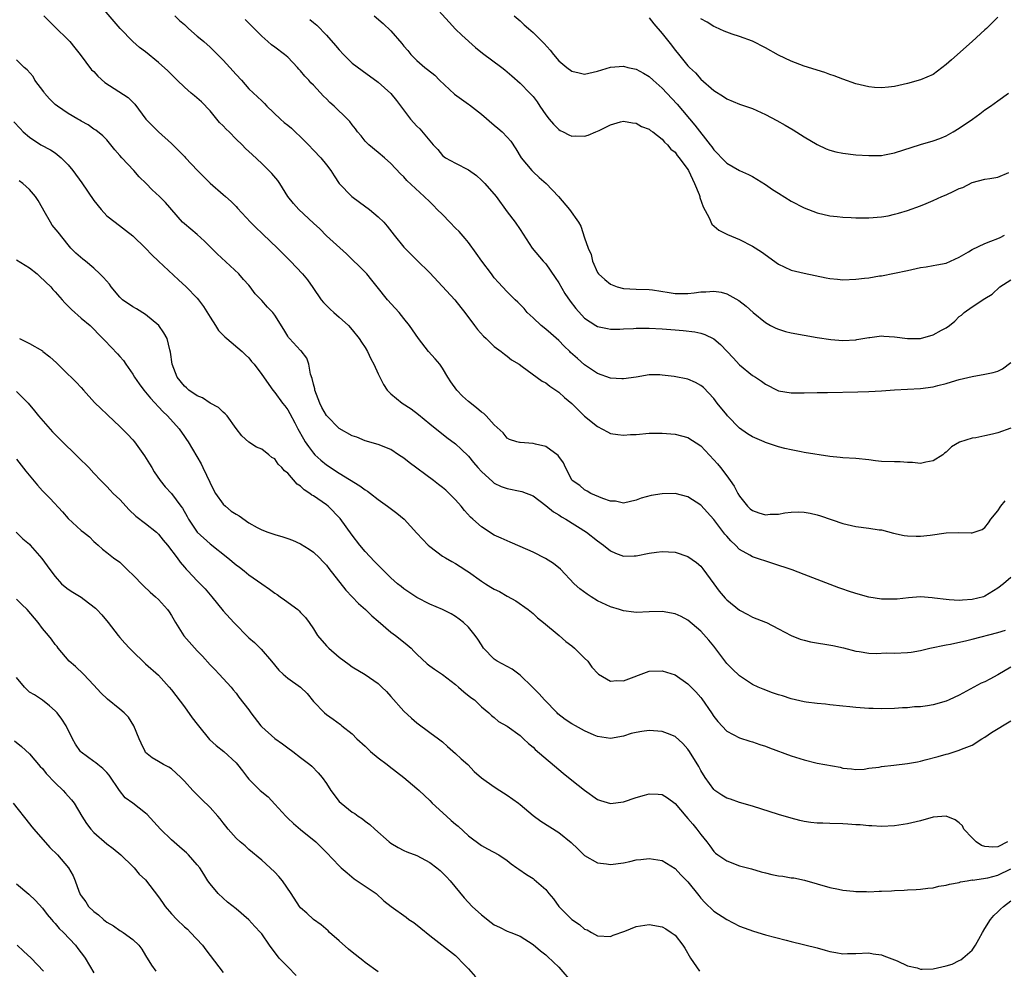
# Model space of a CAD drawing. Units: inches. Extents: x 2538000 to 2541000, y 1548000 to 1551000.
# Drawn here: x 2538289 to 2538442, y 1548893 to 1549040 of the extents above; entities that cross this region are included whole.
import ezdxf

# ---------------------------------------------------------------- set-up
doc = ezdxf.new("R2010")
doc.units = ezdxf.units.IN
doc.header["$MEASUREMENT"] = 0
doc.layers.add('LD25381548_2ft', color=105, linetype='Continuous')

msp = doc.modelspace()

# ---------------------------------------------------------------- linework, layer by layer
at = {"layer": 'LD25381548_2ft'}
for points, elevation in [([(2538443, 1548953.96), (2538441.88, 1548953), (2538441, 1548952.3), (2538439, 1548951.07), (2538438.78, 1548951), (2538437, 1548950.54), (2538435.55, 1548950.45), (2538435, 1548950.4), (2538433.47, 1548950.53), (2538433, 1548950.54), (2538431.21, 1548950.79), (2538430.81, 1548950.81), (2538429, 1548950.96), (2538427.17, 1548950.83), (2538425.38, 1548950.62), (2538425, 1548950.6), (2538423.39, 1548950.61), (2538423, 1548950.63), (2538421, 1548950.94), (2538419, 1548951.48), (2538417.86, 1548951.85), (2538417, 1548952.17), (2538416.37, 1548952.37), (2538413, 1548953.65), (2538411, 1548954.45), (2538409.14, 1548955.14), (2538406.15, 1548956.15), (2538403, 1548957.17), (2538402.57, 1548957.43), (2538401, 1548958.31), (2538400.35, 1548959), (2538399.64, 1548959.64), (2538399, 1548960.36), (2538398.71, 1548960.71), (2538397, 1548962.95), (2538395, 1548965.19), (2538393, 1548966.49), (2538391, 1548966.99), (2538389, 1548966.95), (2538387.32, 1548966.68), (2538385.74, 1548966.26), (2538385, 1548965.95), (2538383, 1548965.5), (2538381.78, 1548965.78), (2538381, 1548965.82), (2538379.79, 1548966.21), (2538377.95, 1548967), (2538377.37, 1548967.37), (2538377, 1548967.54), (2538376.23, 1548968.23), (2538375.07, 1548969), (2538375, 1548969.1), (2538374.02, 1548971), (2538373.74, 1548971.74), (2538373, 1548972.71), (2538372.89, 1548972.89), (2538371, 1548974.24), (2538369.39, 1548974.61), (2538369, 1548974.75), (2538367, 1548974.86), (2538366.89, 1548974.89), (2538366.47, 1548975), (2538365.37, 1548975.37), (2538365, 1548975.56), (2538364.36, 1548976.36), (2538363, 1548977.62), (2538361.77, 1548979), (2538361.37, 1548979.37), (2538361, 1548979.6), (2538360.27, 1548980.27), (2538359, 1548981.24), (2538358.08, 1548982.08), (2538357.19, 1548983), (2538356.29, 1548984.29), (2538355.83, 1548985), (2538355, 1548986.41), (2538354.56, 1548987), (2538353.87, 1548987.87), (2538352.79, 1548989), (2538351.26, 1548991), (2538350.35, 1548992.35), (2538349.89, 1548993), (2538349, 1548994.11), (2538348.25, 1548995), (2538347.67, 1548995.67), (2538346.44, 1548997), (2538344.86, 1548999), (2538344.02, 1549000.02), (2538343.27, 1549001), (2538343, 1549001.29), (2538340.12, 1549004.12), (2538337, 1549006.92), (2538335.97, 1549007.97), (2538335, 1549008.86), (2538332.74, 1549011), (2538331.92, 1549011.92), (2538331.02, 1549013), (2538329.76, 1549015), (2538329.45, 1549015.45), (2538328.57, 1549016.57), (2538327, 1549018.13), (2538325.48, 1549019.48), (2538325, 1549019.95), (2538324.45, 1549020.45), (2538323.93, 1549021), (2538323, 1549021.88), (2538321.93, 1549023), (2538321.45, 1549023.45), (2538321, 1549023.93), (2538320.46, 1549024.47), (2538320.05, 1549025), (2538319, 1549026.24), (2538317.66, 1549027.66), (2538316.59, 1549028.59), (2538316.07, 1549029), (2538315, 1549029.94), (2538313.88, 1549031), (2538313.45, 1549031.45), (2538313, 1549031.87), (2538312.46, 1549032.46), (2538311, 1549033.76), (2538309, 1549035.38), (2538308.06, 1549036.06), (2538307, 1549037), (2538305.07, 1549039), (2538301.63, 1549043)], 8454), ([(2538353.28, 1549043), (2538356, 1549040), (2538357, 1549038.93), (2538357.98, 1549037.98), (2538360.08, 1549036.08), (2538361.2, 1549035.2), (2538364.18, 1549033), (2538364.64, 1549032.64), (2538365, 1549032.31), (2538365.71, 1549031.71), (2538367, 1549030.54), (2538368.51, 1549029), (2538368.76, 1549028.76), (2538369, 1549028.48), (2538369.65, 1549027.65), (2538370.07, 1549027), (2538371, 1549025.63), (2538371.5, 1549025), (2538372.19, 1549024.19), (2538373, 1549023.37), (2538373.23, 1549023.23), (2538373.69, 1549023), (2538374.53, 1549022.53), (2538375, 1549022.35), (2538375.63, 1549022.37), (2538377, 1549022.36), (2538377.53, 1549022.47), (2538378.73, 1549023), (2538379, 1549023.1), (2538379.24, 1549023.24), (2538381, 1549024.1), (2538382.57, 1549024.57), (2538383, 1549024.66), (2538384.41, 1549024.41), (2538385, 1549024.35), (2538385.83, 1549023.83), (2538387, 1549023.41), (2538387.21, 1549023.21), (2538387.54, 1549023), (2538389, 1549021.88), (2538389.39, 1549021.39), (2538389.85, 1549021), (2538390.35, 1549020.35), (2538391, 1549019.86), (2538391.35, 1549019.35), (2538391.66, 1549019), (2538393, 1549017.16), (2538393.09, 1549017), (2538393.69, 1549015.69), (2538394.03, 1549015), (2538394.72, 1549013.28), (2538394.82, 1549013), (2538394.85, 1549012.85), (2538395.38, 1549011.38), (2538396.31, 1549009.69), (2538396.72, 1549008.72), (2538397.77, 1549007.77), (2538399.1, 1549007.1), (2538401, 1549006.33), (2538403, 1549005.31), (2538404.4, 1549004.4), (2538407, 1549002.5), (2538407.89, 1549002.11), (2538409, 1549001.57), (2538411, 1549001.1), (2538414.4, 1549000.4), (2538415, 1549000.3), (2538416.17, 1549000.17), (2538417, 1549000.11), (2538419, 1549000.18), (2538420.34, 1549000.34), (2538421, 1549000.39), (2538422.68, 1549000.68), (2538423, 1549000.71), (2538425, 1549001.11), (2538427, 1549001.54), (2538429, 1549001.99), (2538429.88, 1549002.12), (2538431, 1549002.31), (2538431.57, 1549002.43), (2538433, 1549002.68), (2538435, 1549003.62), (2538436.44, 1549004.44), (2538437, 1549004.8), (2538439, 1549005.73), (2538439.91, 1549006.09), (2538441, 1549006.48), (2538441.37, 1549006.63), (2538442.05, 1549007)], 8464), ([(2538293.23, 1549041), (2538295, 1549039.24), (2538297, 1549037.28), (2538297.26, 1549037), (2538298.01, 1549036.01), (2538298.88, 1549035), (2538300.63, 1549032.63), (2538301, 1549032.35), (2538301.62, 1549031.62), (2538302.67, 1549030.67), (2538306.31, 1549028.31), (2538307, 1549027.59), (2538307.31, 1549027.31), (2538309.05, 1549025), (2538310.98, 1549023), (2538313, 1549021.18), (2538314.1, 1549020.1), (2538315, 1549019.18), (2538315.15, 1549019), (2538317.02, 1549017), (2538319, 1549015.06), (2538321, 1549013.32), (2538321.39, 1549013), (2538322.24, 1549012.24), (2538323, 1549011.42), (2538323.21, 1549011.21), (2538325.25, 1549009), (2538326.12, 1549008.12), (2538327, 1549007.3), (2538327.14, 1549007.14), (2538329.42, 1549005), (2538331.45, 1549003), (2538333.31, 1549001), (2538334.08, 1549000.08), (2538334.91, 1548998.91), (2538336.2, 1548997), (2538336.56, 1548996.56), (2538337.56, 1548995.56), (2538338.17, 1548995), (2538339, 1548994.29), (2538340.44, 1548993), (2538341, 1548992.36), (2538342.09, 1548991), (2538342.42, 1548990.42), (2538343, 1548989.59), (2538343.36, 1548989), (2538343.87, 1548987.87), (2538344.35, 1548987), (2538345, 1548985.54), (2538345.85, 1548983.85), (2538346.43, 1548983), (2538347, 1548982.44), (2538348.72, 1548981), (2538350.11, 1548980.11), (2538351.24, 1548979.24), (2538353, 1548977.8), (2538355.67, 1548975.67), (2538357, 1548974.68), (2538357.87, 1548973.87), (2538359, 1548972.78), (2538359.77, 1548971.77), (2538360.43, 1548971), (2538361, 1548970.37), (2538362.77, 1548968.77), (2538363, 1548968.6), (2538364.07, 1548968.07), (2538365, 1548967.74), (2538367, 1548967.36), (2538367.29, 1548967.29), (2538369, 1548966.64), (2538371, 1548965.14), (2538372.15, 1548964.15), (2538373, 1548963.66), (2538373.39, 1548963.39), (2538374.1, 1548963), (2538377.28, 1548961), (2538379, 1548959.64), (2538379.93, 1548959), (2538381, 1548958.11), (2538381.76, 1548957.75), (2538383, 1548957.27), (2538384.66, 1548957.34), (2538385, 1548957.34), (2538387, 1548957.75), (2538388.12, 1548957.88), (2538389, 1548958.01), (2538389.97, 1548957.97), (2538391, 1548957.89), (2538393, 1548957.25), (2538394.3, 1548956.3), (2538395, 1548955.73), (2538395.33, 1548955.33), (2538397.01, 1548953), (2538397.86, 1548951.86), (2538398.78, 1548950.78), (2538399, 1548950.53), (2538401, 1548948.89), (2538402.26, 1548948.26), (2538403, 1548947.85), (2538405, 1548947.07), (2538405.15, 1548947), (2538407, 1548946.04), (2538409, 1548944.98), (2538410.4, 1548944.4), (2538411, 1548944.24), (2538411.99, 1548943.99), (2538415.46, 1548943.46), (2538417.07, 1548943.07), (2538419, 1548942.54), (2538419.51, 1548942.49), (2538421, 1548942.27), (2538422.21, 1548942.21), (2538423.72, 1548942.28), (2538425, 1548942.27), (2538427, 1548942.36), (2538427.57, 1548942.43), (2538429, 1548942.65), (2538430.49, 1548943), (2538433, 1548943.55), (2538433.65, 1548943.65), (2538436.22, 1548944.22), (2538437, 1548944.41), (2538441, 1548945.45), (2538442.18, 1548945.82)], 8452), ([(2538313.5, 1549041), (2538314.26, 1549040.26), (2538315, 1549039.62), (2538315.31, 1549039.31), (2538315.65, 1549039), (2538317, 1549037.85), (2538317.45, 1549037.45), (2538318.01, 1549037), (2538319, 1549036.11), (2538319.57, 1549035.57), (2538321, 1549034.12), (2538322.03, 1549033), (2538323, 1549031.9), (2538323.84, 1549031), (2538325, 1549029.69), (2538327, 1549027.81), (2538327.41, 1549027.41), (2538327.77, 1549027), (2538329.88, 1549025), (2538330.47, 1549024.47), (2538331, 1549024.02), (2538331.57, 1549023.57), (2538333.63, 1549021.63), (2538334.24, 1549021), (2538335, 1549020.18), (2538336.13, 1549019), (2538337, 1549017.9), (2538337.68, 1549017), (2538338.21, 1549016.21), (2538338.99, 1549015), (2538340.93, 1549013), (2538342.11, 1549012.11), (2538343.65, 1549011), (2538345, 1549009.87), (2538345.88, 1549009), (2538346.4, 1549008.4), (2538347.49, 1549007), (2538349, 1549005.12), (2538351, 1549003.11), (2538353, 1549001.18), (2538356.88, 1548997), (2538357.8, 1548995.8), (2538358.44, 1548995), (2538359.94, 1548993), (2538360.41, 1548992.41), (2538361.34, 1548991.34), (2538361.74, 1548991), (2538363, 1548989.76), (2538364.06, 1548989), (2538364.56, 1548988.56), (2538365, 1548988.25), (2538365.69, 1548987.69), (2538366.86, 1548987), (2538367.32, 1548986.68), (2538370.4, 1548984.4), (2538371, 1548984.12), (2538371.6, 1548983.6), (2538373, 1548982.7), (2538373.88, 1548981.88), (2538375, 1548980.92), (2538377, 1548978.99), (2538379, 1548977.35), (2538380.55, 1548976.55), (2538381, 1548976.29), (2538382.15, 1548976.15), (2538383, 1548976), (2538384.1, 1548976.1), (2538385, 1548976.15), (2538387, 1548976.31), (2538389, 1548976.32), (2538391, 1548976.2), (2538393, 1548975.68), (2538395, 1548974.35), (2538397, 1548972.21), (2538397.56, 1548971.56), (2538398.02, 1548971), (2538399, 1548969.73), (2538399.54, 1548969), (2538400.14, 1548968.14), (2538400.72, 1548967), (2538401, 1548966.55), (2538402.23, 1548965), (2538402.62, 1548964.62), (2538403, 1548964.33), (2538403.98, 1548963.98), (2538405, 1548963.68), (2538405.76, 1548963.76), (2538407, 1548963.8), (2538408.01, 1548964.01), (2538409, 1548964.11), (2538410.15, 1548964.15), (2538411, 1548964.11), (2538411.95, 1548963.95), (2538413, 1548963.7), (2538413.54, 1548963.54), (2538417, 1548962.33), (2538419, 1548961.89), (2538421, 1548961.63), (2538422.63, 1548961.37), (2538423, 1548961.33), (2538424.85, 1548960.85), (2538426.48, 1548960.48), (2538427, 1548960.42), (2538428.35, 1548960.35), (2538429, 1548960.38), (2538430.54, 1548960.54), (2538433, 1548960.87), (2538434.95, 1548960.95), (2538436.89, 1548960.89), (2538437, 1548960.87), (2538438.57, 1548961.43), (2538439, 1548961.71), (2538439.57, 1548962.43), (2538439.9, 1548963), (2538441, 1548964.31), (2538441.46, 1548965), (2538442.14, 1548965.86)], 8456), ([(2538443, 1548977.13), (2538441, 1548976.4), (2538440.17, 1548976.17), (2538439, 1548975.93), (2538437.6, 1548975.6), (2538437, 1548975.54), (2538435.07, 1548974.93), (2538433.8, 1548974.2), (2538433, 1548973.4), (2538432.76, 1548973.24), (2538432.48, 1548973), (2538431, 1548972.02), (2538429.83, 1548971.83), (2538429, 1548971.65), (2538427.8, 1548971.8), (2538427, 1548971.81), (2538425.89, 1548971.89), (2538425, 1548971.88), (2538423, 1548971.95), (2538422.06, 1548972.06), (2538421, 1548972.21), (2538419, 1548972.42), (2538417, 1548972.52), (2538416.58, 1548972.58), (2538415, 1548972.72), (2538411, 1548973.36), (2538410.54, 1548973.46), (2538409, 1548973.73), (2538408.02, 1548973.98), (2538407, 1548974.21), (2538405, 1548974.88), (2538404.78, 1548975), (2538403, 1548975.74), (2538402.22, 1548976.22), (2538401, 1548977.09), (2538399.14, 1548979), (2538399, 1548979.16), (2538397.55, 1548981), (2538397, 1548981.72), (2538395.4, 1548983.4), (2538395, 1548983.74), (2538394.18, 1548984.18), (2538393, 1548984.68), (2538390.89, 1548985.11), (2538389, 1548985.34), (2538388.64, 1548985.36), (2538387, 1548985.35), (2538384.97, 1548985.03), (2538383, 1548984.74), (2538382.77, 1548984.77), (2538381, 1548984.87), (2538379, 1548985.57), (2538377, 1548986.93), (2538375.88, 1548987.88), (2538374.83, 1548988.83), (2538374.68, 1548989), (2538373.82, 1548989.82), (2538373, 1548990.69), (2538371.78, 1548991.78), (2538371, 1548992.44), (2538370.26, 1548993), (2538369, 1548994.2), (2538368.11, 1548995), (2538367.62, 1548995.62), (2538366.65, 1548996.65), (2538366.24, 1548997), (2538365, 1548998.2), (2538364.3, 1548999), (2538363.65, 1548999.65), (2538363, 1549000.42), (2538362.57, 1549001), (2538361.05, 1549003), (2538360.22, 1549004.22), (2538359, 1549005.88), (2538358.5, 1549006.5), (2538357.56, 1549007.56), (2538357, 1549008.11), (2538356.13, 1549009), (2538355, 1549010.18), (2538354.16, 1549011), (2538353.6, 1549011.6), (2538353, 1549012.15), (2538352.16, 1549013), (2538349.47, 1549015.47), (2538349, 1549016.03), (2538348.49, 1549016.49), (2538347, 1549018.1), (2538346.02, 1549019), (2538345, 1549019.79), (2538343.57, 1549021), (2538343, 1549021.56), (2538342.37, 1549022.37), (2538341.84, 1549023), (2538341.49, 1549023.49), (2538341, 1549024.08), (2538340.61, 1549024.61), (2538340.25, 1549025), (2538338.18, 1549027), (2538337.55, 1549027.55), (2538337, 1549028.11), (2538336.53, 1549028.53), (2538335, 1549030.23), (2538334.6, 1549030.6), (2538334.27, 1549031), (2538333.66, 1549031.66), (2538333, 1549032.46), (2538332.74, 1549032.74), (2538332.52, 1549033), (2538331, 1549034.58), (2538330.51, 1549035), (2538329, 1549036.15), (2538328.5, 1549036.5), (2538327.93, 1549037), (2538327, 1549037.85), (2538326.42, 1549038.42), (2538325, 1549039.86), (2538324.4, 1549040.4)], 8458), ([(2538334.43, 1549040.43), (2538335, 1549039.94), (2538335.52, 1549039.52), (2538337, 1549038.01), (2538338.41, 1549036.41), (2538339, 1549035.69), (2538339.65, 1549035), (2538341, 1549033.64), (2538342.52, 1549032.52), (2538345, 1549030.72), (2538346.96, 1549028.96), (2538347.86, 1549027.86), (2538350, 1549025), (2538351, 1549023.9), (2538351.47, 1549023.47), (2538353, 1549021.62), (2538353.54, 1549021), (2538354.25, 1549020.25), (2538355, 1549019.34), (2538355.46, 1549019), (2538357, 1549018.16), (2538359, 1549017.11), (2538360.23, 1549016.23), (2538361, 1549015.55), (2538361.28, 1549015.28), (2538361.54, 1549015), (2538363.28, 1549013), (2538365, 1549010.63), (2538366.22, 1549009), (2538367, 1549007.86), (2538368.88, 1549005), (2538370.57, 1549003), (2538371, 1549002.55), (2538372.45, 1549000.45), (2538373, 1548999.6), (2538373.95, 1548997.95), (2538374.76, 1548996.76), (2538375.64, 1548995.64), (2538377, 1548994.14), (2538378.73, 1548993), (2538379, 1548992.84), (2538380.52, 1548992.52), (2538381, 1548992.45), (2538382.43, 1548992.43), (2538383, 1548992.47), (2538384.54, 1548992.54), (2538385, 1548992.59), (2538386.59, 1548992.59), (2538387, 1548992.6), (2538389, 1548992.5), (2538391, 1548992.33), (2538392.25, 1548992.25), (2538394.04, 1548992.04), (2538395, 1548991.84), (2538395.63, 1548991.63), (2538397, 1548990.92), (2538398.05, 1548990.05), (2538399.07, 1548989), (2538400.01, 1548988.01), (2538401, 1548986.9), (2538403, 1548985.27), (2538403.47, 1548985), (2538404.4, 1548984.4), (2538405, 1548983.94), (2538406.93, 1548982.93), (2538407, 1548982.91), (2538409, 1548982.59), (2538411, 1548982.6), (2538413, 1548982.64), (2538414.63, 1548982.63), (2538419.29, 1548982.71), (2538421, 1548982.78), (2538423, 1548982.89), (2538425, 1548983.05), (2538429, 1548983.23), (2538431, 1548983.5), (2538431.7, 1548983.7), (2538433, 1548984.03), (2538434.51, 1548984.51), (2538435, 1548984.63), (2538437, 1548985.11), (2538439, 1548985.48), (2538440.26, 1548985.74), (2538441, 1548985.96), (2538441.71, 1548986.29), (2538443, 1548987.26)], 8460), ([(2538344.41, 1549041), (2538345.78, 1549039.78), (2538347, 1549038.64), (2538348.69, 1549036.69), (2538349, 1549036.28), (2538349.59, 1549035.59), (2538350.07, 1549035), (2538351, 1549034.07), (2538352.25, 1549033), (2538352.68, 1549032.68), (2538353.77, 1549031.77), (2538354.54, 1549031), (2538356.86, 1549028.86), (2538359, 1549027.29), (2538359.18, 1549027.18), (2538361, 1549025.74), (2538363, 1549024.03), (2538363.57, 1549023.57), (2538364.2, 1549023), (2538365, 1549022.18), (2538365.55, 1549021.55), (2538366.36, 1549020.36), (2538367.19, 1549019), (2538368.8, 1549017), (2538369, 1549016.8), (2538369.95, 1549015.95), (2538371.02, 1549015), (2538372.93, 1549013), (2538374.67, 1549011), (2538376.07, 1549009), (2538376.4, 1549008.4), (2538377, 1549006.57), (2538377.56, 1549005), (2538378.01, 1549004.01), (2538378.21, 1549003), (2538379, 1549001.23), (2538379.14, 1549001), (2538380.13, 1549000.13), (2538381, 1548999.4), (2538382.05, 1548999), (2538383, 1548998.76), (2538385, 1548998.66), (2538387, 1548998.57), (2538387.49, 1548998.51), (2538390.1, 1548998.1), (2538391, 1548997.98), (2538393, 1548997.96), (2538393.95, 1548998.05), (2538395, 1548998.21), (2538395.79, 1548998.21), (2538397, 1548998.34), (2538398.17, 1548998.17), (2538399, 1548997.92), (2538400.9, 1548996.9), (2538402.01, 1548996.01), (2538403.08, 1548995), (2538405, 1548993.45), (2538405.8, 1548993), (2538406.59, 1548992.59), (2538407, 1548992.42), (2538408.1, 1548992.1), (2538409, 1548991.86), (2538411, 1548991.5), (2538413, 1548991.17), (2538415.14, 1548990.86), (2538417, 1548990.71), (2538419, 1548990.8), (2538419.15, 1548990.85), (2538421, 1548991.16), (2538421.17, 1548991.17), (2538423, 1548991.42), (2538423.36, 1548991.36), (2538425, 1548991.28), (2538427, 1548991), (2538429, 1548991), (2538431, 1548991.54), (2538432.27, 1548992.27), (2538433, 1548992.65), (2538433.52, 1548993), (2538434.32, 1548993.68), (2538435, 1548994.4), (2538435.37, 1548994.63), (2538435.8, 1548995), (2538437, 1548995.88), (2538439, 1548997.17), (2538440.14, 1548997.86), (2538441.31, 1548999), (2538443, 1549000.11)], 8462), ([(2538366.08, 1549041), (2538367, 1549040.23), (2538367.61, 1549039.61), (2538368.29, 1549039), (2538369, 1549038.4), (2538370.72, 1549036.72), (2538371.66, 1549035.66), (2538372.16, 1549035), (2538373, 1549034.01), (2538374.25, 1549033), (2538375, 1549032.43), (2538376.17, 1549032.17), (2538377, 1549031.95), (2538379, 1549032.39), (2538381, 1549033.01), (2538383, 1549033.16), (2538383.7, 1549033), (2538385, 1549032.72), (2538386.09, 1549032.09), (2538387, 1549031.59), (2538387.61, 1549031), (2538389, 1549029.79), (2538389.72, 1549029), (2538391.31, 1549027.31), (2538394.07, 1549024.07), (2538396.46, 1549021), (2538396.69, 1549020.69), (2538397, 1549020.21), (2538397.62, 1549019.62), (2538398.21, 1549019), (2538399, 1549018.14), (2538401, 1549017.02), (2538402.39, 1549016.39), (2538403, 1549016.09), (2538403.69, 1549015.69), (2538405, 1549014.87), (2538406.1, 1549014.1), (2538407, 1549013.5), (2538409, 1549012.25), (2538411, 1549011.24), (2538413, 1549010.45), (2538415, 1549009.99), (2538416.11, 1549009.89), (2538417, 1549009.79), (2538418.26, 1549009.74), (2538419, 1549009.69), (2538420.31, 1549009.69), (2538421, 1549009.68), (2538423, 1549009.84), (2538423.99, 1549010.01), (2538425, 1549010.25), (2538425.59, 1549010.41), (2538427, 1549010.83), (2538429, 1549011.54), (2538429.89, 1549011.89), (2538431, 1549012.36), (2538432.35, 1549013), (2538433, 1549013.27), (2538434.19, 1549013.81), (2538435, 1549014.21), (2538435.59, 1549014.41), (2538437, 1549015.14), (2538439, 1549015.69), (2538439.78, 1549015.78), (2538441, 1549016.01), (2538442.71, 1549016.71)], 8466), ([(2538387, 1549040.65), (2538387.72, 1549039.72), (2538389, 1549038.26), (2538390.43, 1549036.43), (2538391, 1549035.67), (2538391.31, 1549035.31), (2538393, 1549033.24), (2538393.23, 1549033), (2538394.15, 1549032.15), (2538395, 1549031.16), (2538397, 1549029.4), (2538398.49, 1549028.49), (2538399, 1549028.11), (2538401, 1549027.31), (2538403, 1549026.62), (2538405, 1549025.72), (2538406.78, 1549024.78), (2538408.07, 1549024.07), (2538409.32, 1549023.32), (2538411, 1549022.26), (2538413, 1549021.06), (2538414.4, 1549020.4), (2538415, 1549020.18), (2538415.93, 1549019.93), (2538417, 1549019.69), (2538419, 1549019.47), (2538421, 1549019.33), (2538423, 1549019.37), (2538423.45, 1549019.45), (2538425, 1549019.76), (2538429, 1549021.06), (2538431, 1549021.61), (2538432.02, 1549021.99), (2538433, 1549022.37), (2538434.09, 1549023), (2538435, 1549023.57), (2538437.07, 1549025), (2538438.19, 1549025.81), (2538439, 1549026.43), (2538439.85, 1549027), (2538441, 1549027.84), (2538442.66, 1549029)], 8468), ([(2538441, 1549040.8), (2538439.26, 1549039), (2538439, 1549038.79), (2538437.02, 1549037), (2538433.81, 1549034.19), (2538433, 1549033.42), (2538431, 1549031.91), (2538429, 1549031.05), (2538427, 1549030.5), (2538425, 1549030.04), (2538424.05, 1549029.95), (2538423, 1549029.84), (2538421.89, 1549029.89), (2538421, 1549029.99), (2538419.7, 1549030.3), (2538419, 1549030.45), (2538417, 1549031.15), (2538415.67, 1549031.67), (2538415, 1549031.89), (2538414.19, 1549032.19), (2538411, 1549033.21), (2538409, 1549033.97), (2538407, 1549034.9), (2538405, 1549036.03), (2538403, 1549037.05), (2538401, 1549037.78), (2538399.85, 1549038.15), (2538399, 1549038.45), (2538398.63, 1549038.63), (2538397.25, 1549039.25), (2538397, 1549039.34), (2538395.98, 1549039.98), (2538395, 1549040.51)], 8470), ([(2538443, 1548940.06), (2538441, 1548938.88), (2538439.76, 1548938.24), (2538439, 1548937.81), (2538438.42, 1548937.58), (2538435, 1548935.76), (2538433.48, 1548935), (2538433, 1548934.79), (2538431, 1548934.24), (2538430.09, 1548934.09), (2538429, 1548933.96), (2538428.08, 1548933.92), (2538427, 1548933.78), (2538426.24, 1548933.76), (2538425, 1548933.67), (2538423, 1548933.63), (2538421.68, 1548933.68), (2538421, 1548933.69), (2538419, 1548933.84), (2538418.06, 1548933.94), (2538417, 1548934.02), (2538415, 1548934.23), (2538414.33, 1548934.33), (2538413, 1548934.46), (2538411.33, 1548934.67), (2538411, 1548934.72), (2538409, 1548935.17), (2538407.63, 1548935.63), (2538407, 1548935.81), (2538406.12, 1548936.12), (2538404.65, 1548936.65), (2538403.87, 1548937), (2538403, 1548937.42), (2538401, 1548938.72), (2538399.84, 1548939.84), (2538399, 1548940.67), (2538397, 1548943.32), (2538396.24, 1548944.24), (2538395, 1548945.68), (2538393, 1548947.37), (2538391.93, 1548947.93), (2538391, 1548948.36), (2538389, 1548948.71), (2538387, 1548948.65), (2538385, 1548948.56), (2538384.6, 1548948.6), (2538383, 1548948.81), (2538382.42, 1548949), (2538381, 1548949.43), (2538379, 1548950.37), (2538378, 1548951), (2538377.37, 1548951.37), (2538376.24, 1548952.24), (2538375.38, 1548953), (2538373.24, 1548955.24), (2538372.15, 1548956.15), (2538370.91, 1548956.91), (2538369, 1548957.89), (2538367, 1548958.79), (2538365.47, 1548959.47), (2538365, 1548959.63), (2538364.08, 1548960.08), (2538363, 1548960.54), (2538361, 1548961.8), (2538359.66, 1548963), (2538359.32, 1548963.32), (2538358.37, 1548964.37), (2538357.89, 1548965), (2538357, 1548966), (2538356, 1548967), (2538355.48, 1548967.48), (2538355, 1548967.89), (2538354.36, 1548968.36), (2538353.57, 1548969), (2538349.8, 1548971.8), (2538349, 1548972.48), (2538348.18, 1548973), (2538347, 1548973.79), (2538345, 1548974.58), (2538343, 1548975.16), (2538341.71, 1548975.71), (2538341, 1548975.91), (2538339, 1548977.06), (2538337.07, 1548979), (2538337, 1548979.09), (2538336.29, 1548980.29), (2538335.98, 1548981), (2538335.23, 1548983), (2538335.21, 1548983.21), (2538335, 1548983.92), (2538334.78, 1548984.78), (2538334.53, 1548985.47), (2538334.26, 1548987), (2538333.97, 1548987.97), (2538333.09, 1548989.09), (2538333, 1548989.16), (2538331.27, 1548991), (2538331.15, 1548991.15), (2538331, 1548991.36), (2538330.4, 1548992.4), (2538329, 1548994.63), (2538328.72, 1548995), (2538327.87, 1548995.87), (2538327, 1548996.87), (2538325.94, 1548997.94), (2538325.21, 1548999), (2538325, 1548999.25), (2538324.16, 1549000.16), (2538323.45, 1549001), (2538320.09, 1549004.09), (2538318.1, 1549006.1), (2538317, 1549007.09), (2538315, 1549008.74), (2538314.72, 1549009), (2538312.07, 1549012.07), (2538311.15, 1549013), (2538310.02, 1549014.02), (2538309.08, 1549015), (2538308.02, 1549016.02), (2538307.15, 1549017), (2538305.29, 1549019), (2538305, 1549019.35), (2538304.23, 1549020.23), (2538303, 1549021.75), (2538302.38, 1549022.38), (2538301.27, 1549023.27), (2538301, 1549023.45), (2538300.1, 1549024.1), (2538299, 1549024.64), (2538298.8, 1549024.8), (2538298.48, 1549025), (2538297, 1549025.83), (2538295.33, 1549027), (2538295, 1549027.26), (2538294.12, 1549028.12), (2538293.34, 1549029), (2538293.22, 1549029.22), (2538291.84, 1549031), (2538291.56, 1549031.56), (2538290.63, 1549032.63), (2538290.18, 1549033), (2538289, 1549034.18)], 8450), ([(2538288.56, 1549024.56), (2538289.55, 1549023.55), (2538290.04, 1549023), (2538291, 1549022.19), (2538292.78, 1549021), (2538294.24, 1549020.24), (2538295, 1549019.76), (2538295.89, 1549019), (2538297, 1549017.9), (2538297.74, 1549017), (2538299.13, 1549015.13), (2538301, 1549012.38), (2538302.13, 1549011), (2538303, 1549010.01), (2538304.26, 1549009), (2538307, 1549006.89), (2538309, 1549005), (2538309.95, 1549003.95), (2538311, 1549003), (2538314.08, 1549000.08), (2538315.28, 1548999), (2538317, 1548997.27), (2538317.21, 1548997), (2538317.95, 1548995.95), (2538319, 1548994.28), (2538319.83, 1548993), (2538320.26, 1548992.26), (2538321, 1548991.53), (2538321.25, 1548991.25), (2538321.6, 1548991), (2538323.94, 1548989), (2538324.47, 1548988.47), (2538325, 1548987.98), (2538325.42, 1548987.42), (2538325.79, 1548987), (2538327, 1548985.43), (2538328.69, 1548983), (2538329, 1548982.62), (2538330.19, 1548981), (2538330.55, 1548980.55), (2538331, 1548979.95), (2538331.36, 1548979.36), (2538332.09, 1548977.91), (2538332.58, 1548977), (2538333.45, 1548975.45), (2538333.72, 1548975), (2538334.24, 1548974.24), (2538335, 1548973.24), (2538335.23, 1548973), (2538336.15, 1548972.15), (2538337, 1548971.45), (2538339, 1548970.15), (2538342.19, 1548968.19), (2538343, 1548967.55), (2538343.35, 1548967.35), (2538343.84, 1548967), (2538345, 1548966.08), (2538346.48, 1548965), (2538347.92, 1548963.92), (2538349.04, 1548963), (2538351, 1548960.86), (2538352.76, 1548959), (2538353, 1548958.78), (2538355, 1548957.29), (2538355.43, 1548957), (2538356.43, 1548956.43), (2538357, 1548956.13), (2538357.7, 1548955.7), (2538358.73, 1548955), (2538359, 1548954.84), (2538361, 1548953.41), (2538361.65, 1548953), (2538362.49, 1548952.49), (2538363, 1548952.15), (2538363.79, 1548951.79), (2538365, 1548951.1), (2538366.35, 1548950.35), (2538368.25, 1548949), (2538369, 1548948.38), (2538369.72, 1548947.72), (2538370.64, 1548947), (2538373.05, 1548945), (2538374.08, 1548944.08), (2538375, 1548943.38), (2538375.43, 1548943), (2538377, 1548941.48), (2538377.47, 1548941), (2538378.1, 1548940.1), (2538379.07, 1548939.07), (2538379.17, 1548939), (2538381, 1548937.93), (2538382, 1548938), (2538383, 1548937.94), (2538387, 1548939.44), (2538389, 1548939.5), (2538391, 1548938.87), (2538393, 1548937.52), (2538394.24, 1548936.24), (2538395, 1548935.36), (2538395.16, 1548935.16), (2538396.65, 1548933), (2538397, 1548932.46), (2538397.64, 1548931.64), (2538399, 1548930.17), (2538401, 1548929.11), (2538402.6, 1548928.6), (2538403, 1548928.5), (2538404.11, 1548928.11), (2538405, 1548927.85), (2538405.61, 1548927.61), (2538409, 1548926.34), (2538411, 1548925.7), (2538413, 1548925.21), (2538416.58, 1548924.58), (2538417, 1548924.46), (2538418.31, 1548924.31), (2538419, 1548924.22), (2538420.3, 1548924.3), (2538421, 1548924.41), (2538422.6, 1548924.6), (2538423, 1548924.69), (2538424.9, 1548924.9), (2538427, 1548925.18), (2538428.56, 1548925.44), (2538429, 1548925.54), (2538429.74, 1548925.74), (2538431.77, 1548926.23), (2538433, 1548926.62), (2538433.33, 1548926.67), (2538435, 1548927.21), (2538435.38, 1548927.38), (2538437, 1548928.02), (2538438.53, 1548929), (2538439, 1548929.26), (2538440.03, 1548929.97), (2538443, 1548931.78)], 8448), ([(2538442.5, 1548913), (2538441, 1548912.23), (2538440.22, 1548912.22), (2538439, 1548912.3), (2538438.47, 1548912.47), (2538437.66, 1548913), (2538437, 1548913.65), (2538435.73, 1548915), (2538435.5, 1548915.5), (2538435, 1548915.99), (2538434.41, 1548916.41), (2538433, 1548917.01), (2538431, 1548916.85), (2538429, 1548916.3), (2538427, 1548915.79), (2538425, 1548915.48), (2538423, 1548915.41), (2538421.5, 1548915.5), (2538421, 1548915.52), (2538419.65, 1548915.65), (2538419, 1548915.68), (2538417.78, 1548915.78), (2538417, 1548915.83), (2538415, 1548915.88), (2538413.89, 1548915.89), (2538413, 1548915.92), (2538412.03, 1548916.03), (2538411, 1548916.18), (2538410.34, 1548916.34), (2538409, 1548916.68), (2538407, 1548917.26), (2538403, 1548918.54), (2538401, 1548919.11), (2538399.61, 1548919.61), (2538399, 1548919.81), (2538398.27, 1548920.27), (2538397.18, 1548921), (2538397, 1548921.14), (2538395.66, 1548923), (2538395, 1548924.07), (2538394.67, 1548924.67), (2538393.26, 1548927), (2538393, 1548927.4), (2538392.23, 1548928.23), (2538391, 1548929.34), (2538389.82, 1548929.82), (2538389, 1548930.12), (2538387, 1548930.25), (2538385.88, 1548930.12), (2538385, 1548929.98), (2538384.22, 1548929.78), (2538383, 1548929.4), (2538380.99, 1548929.01), (2538379, 1548929.34), (2538378.45, 1548929.55), (2538377, 1548930.2), (2538375.6, 1548931), (2538375, 1548931.31), (2538373.98, 1548931.98), (2538372.87, 1548932.87), (2538372.73, 1548933), (2538370.77, 1548935), (2538369.94, 1548935.94), (2538368.9, 1548937), (2538367, 1548938.85), (2538365.77, 1548939.77), (2538365, 1548940.16), (2538363.44, 1548941), (2538363, 1548941.3), (2538361.35, 1548943), (2538361, 1548943.52), (2538360.43, 1548944.43), (2538360.04, 1548945), (2538359, 1548946.3), (2538358.22, 1548947), (2538357.54, 1548947.54), (2538357, 1548947.94), (2538356.33, 1548948.33), (2538355, 1548949), (2538353, 1548949.84), (2538351, 1548950.85), (2538349, 1548952.22), (2538348.58, 1548952.58), (2538348.03, 1548953), (2538347, 1548953.91), (2538345.87, 1548955), (2538345.45, 1548955.45), (2538345, 1548955.87), (2538344.47, 1548956.47), (2538343, 1548958), (2538342.19, 1548959), (2538341, 1548960.53), (2538339.11, 1548963.11), (2538337.27, 1548965), (2538337, 1548965.22), (2538335, 1548966.61), (2538334.74, 1548966.75), (2538334.43, 1548967), (2538333.55, 1548967.55), (2538333, 1548968.1), (2538332.45, 1548968.45), (2538331, 1548970.13), (2538330.5, 1548970.5), (2538330.11, 1548971), (2538329.53, 1548971.53), (2538329, 1548972.33), (2538328.57, 1548972.57), (2538328.1, 1548973), (2538327, 1548973.84), (2538326.18, 1548974.18), (2538325, 1548974.96), (2538323.9, 1548975.9), (2538323, 1548977.06), (2538321.61, 1548979), (2538321.33, 1548979.33), (2538321, 1548979.6), (2538320.29, 1548980.29), (2538319, 1548980.98), (2538317.79, 1548981.79), (2538317, 1548982.09), (2538315.7, 1548983), (2538315.33, 1548983.33), (2538315, 1548983.59), (2538313.86, 1548985), (2538313.09, 1548987), (2538312.86, 1548988.86), (2538312.74, 1548989.26), (2538312.32, 1548991), (2538311.84, 1548991.85), (2538311.02, 1548993), (2538309, 1548994.73), (2538307.57, 1548995.57), (2538307, 1548995.88), (2538305.43, 1548997), (2538305, 1548997.42), (2538303.67, 1548999), (2538303.39, 1548999.39), (2538302.45, 1549000.45), (2538301.91, 1549001), (2538301, 1549001.87), (2538299.66, 1549003), (2538299.28, 1549003.28), (2538298.21, 1549004.21), (2538297.42, 1549005), (2538297, 1549005.5), (2538295.45, 1549007.45), (2538294.54, 1549008.54), (2538294.25, 1549009), (2538293.26, 1549010.74), (2538293, 1549011.17), (2538292.36, 1549012.36), (2538291.95, 1549013), (2538291, 1549014.06), (2538289.97, 1549015), (2538289.43, 1549015.43)], 8446), ([(2538289, 1549003.16), (2538291, 1549001.95), (2538292.21, 1549001), (2538292.62, 1549000.62), (2538294.29, 1548999), (2538294.61, 1548998.61), (2538295, 1548998.22), (2538296.09, 1548997), (2538296.5, 1548996.5), (2538297, 1548996.02), (2538297.5, 1548995.5), (2538299, 1548994.16), (2538300.4, 1548993), (2538301, 1548992.42), (2538301.69, 1548991.69), (2538302.38, 1548991), (2538302.67, 1548990.67), (2538304.64, 1548988.64), (2538305, 1548988.21), (2538305.57, 1548987.57), (2538305.93, 1548987), (2538307, 1548985.47), (2538307.28, 1548985), (2538307.99, 1548983.99), (2538308.71, 1548983), (2538309, 1548982.67), (2538309.74, 1548981.74), (2538311.68, 1548979.68), (2538312.39, 1548979), (2538314.17, 1548977), (2538315, 1548975.83), (2538315.35, 1548975.35), (2538315.59, 1548975), (2538317.6, 1548971.6), (2538317.87, 1548971), (2538319.53, 1548967.53), (2538319.82, 1548967), (2538321, 1548965.35), (2538321.37, 1548965), (2538322.27, 1548964.27), (2538323, 1548963.77), (2538323.51, 1548963.51), (2538325, 1548962.44), (2538326.29, 1548961.71), (2538327, 1548961.33), (2538327.93, 1548961), (2538329, 1548960.64), (2538330.27, 1548960.27), (2538331, 1548960.02), (2538331.73, 1548959.73), (2538333, 1548959.17), (2538334.34, 1548958.34), (2538335, 1548957.9), (2538335.95, 1548957), (2538336.45, 1548956.45), (2538337, 1548955.9), (2538337.39, 1548955.39), (2538340.03, 1548952.03), (2538341.95, 1548949.95), (2538343.04, 1548949), (2538344.02, 1548948.02), (2538345, 1548947.22), (2538347, 1548945.51), (2538347.68, 1548945), (2538348.41, 1548944.41), (2538349.53, 1548943.53), (2538350.11, 1548943), (2538350.55, 1548942.55), (2538351, 1548942.08), (2538352.59, 1548940.59), (2538353, 1548940.27), (2538353.75, 1548939.75), (2538355, 1548938.92), (2538357, 1548937.41), (2538357.48, 1548937), (2538358.28, 1548936.28), (2538359.39, 1548935.39), (2538359.92, 1548935), (2538361, 1548933.94), (2538362.15, 1548933), (2538362.59, 1548932.59), (2538363, 1548932.26), (2538363.68, 1548931.68), (2538365, 1548930.93), (2538367, 1548929.49), (2538367.54, 1548929), (2538368.28, 1548928.28), (2538369, 1548927.68), (2538369.35, 1548927.35), (2538373.68, 1548923.68), (2538375, 1548922.6), (2538377, 1548921.01), (2538379, 1548919.59), (2538379.44, 1548919.44), (2538381, 1548918.96), (2538383, 1548919.22), (2538385, 1548919.9), (2538386.26, 1548920.26), (2538387, 1548920.45), (2538388.4, 1548920.4), (2538389, 1548920.33), (2538389.82, 1548919.82), (2538391, 1548918.97), (2538392.65, 1548917), (2538393, 1548916.63), (2538393.74, 1548915.74), (2538394.39, 1548915), (2538395, 1548914.17), (2538395.93, 1548913), (2538396.39, 1548912.39), (2538397, 1548911.53), (2538397.28, 1548911.28), (2538397.63, 1548911), (2538399, 1548910.06), (2538401, 1548909.32), (2538402.82, 1548908.82), (2538404.35, 1548908.35), (2538405, 1548908.21), (2538405.97, 1548907.97), (2538407, 1548907.75), (2538407.68, 1548907.68), (2538409, 1548907.43), (2538409.42, 1548907.42), (2538411.07, 1548907.07), (2538413, 1548906.5), (2538415, 1548905.93), (2538416.3, 1548905.7), (2538417, 1548905.53), (2538418.62, 1548905.38), (2538419, 1548905.31), (2538420.67, 1548905.33), (2538421, 1548905.29), (2538422.6, 1548905.4), (2538423, 1548905.4), (2538424.55, 1548905.45), (2538425, 1548905.5), (2538426.49, 1548905.51), (2538427, 1548905.6), (2538428.37, 1548905.63), (2538429, 1548905.69), (2538430.15, 1548905.85), (2538431, 1548905.92), (2538431.85, 1548906.15), (2538433, 1548906.3), (2538433.52, 1548906.48), (2538435, 1548906.74), (2538435.19, 1548906.81), (2538436.26, 1548907), (2538437, 1548907.11), (2538437.1, 1548907.1), (2538439.47, 1548907.47), (2538441, 1548907.86), (2538443, 1548908.83)], 8444), ([(2538289.48, 1548991), (2538290.48, 1548990.48), (2538291, 1548990.24), (2538293, 1548989.1), (2538293.1, 1548989), (2538294.16, 1548988.16), (2538295.21, 1548987.21), (2538297, 1548985.43), (2538297.47, 1548985), (2538298.23, 1548984.23), (2538299, 1548983.38), (2538299.38, 1548983), (2538301.1, 1548981.1), (2538302.09, 1548980.09), (2538303, 1548979.28), (2538303.14, 1548979.14), (2538305, 1548977.38), (2538306.19, 1548976.19), (2538307, 1548975.32), (2538307.27, 1548975), (2538308.84, 1548972.84), (2538309.58, 1548971.58), (2538309.96, 1548971), (2538310.34, 1548970.34), (2538311.24, 1548969), (2538312.03, 1548968.03), (2538313, 1548966.98), (2538314.44, 1548965), (2538314.69, 1548964.69), (2538315.42, 1548963.42), (2538315.64, 1548963), (2538317, 1548961), (2538319, 1548959.18), (2538321.75, 1548957), (2538323, 1548955.95), (2538323.55, 1548955.55), (2538324.27, 1548955), (2538325, 1548954.4), (2538327, 1548952.99), (2538328.18, 1548952.18), (2538329, 1548951.57), (2538329.35, 1548951.35), (2538329.82, 1548951), (2538330.52, 1548950.52), (2538332.55, 1548949), (2538332.79, 1548948.79), (2538333, 1548948.55), (2538333.77, 1548947.77), (2538334.32, 1548947), (2538335, 1548946.02), (2538335.64, 1548945), (2538337, 1548943.39), (2538337.37, 1548943), (2538339, 1548941.62), (2538340.51, 1548940.51), (2538341, 1548940.12), (2538343, 1548938.92), (2538345, 1548937.56), (2538345.6, 1548937), (2538346.29, 1548936.29), (2538347, 1548935.53), (2538349, 1548933.29), (2538350.16, 1548932.16), (2538351, 1548931.48), (2538353, 1548929.97), (2538354.34, 1548929), (2538355, 1548928.49), (2538355.78, 1548927.77), (2538357, 1548926.7), (2538357.86, 1548925.86), (2538358.89, 1548925), (2538359.9, 1548923.9), (2538361, 1548922.94), (2538363, 1548921.52), (2538363.86, 1548921), (2538365, 1548920.27), (2538366.75, 1548919), (2538367, 1548918.8), (2538369, 1548917.08), (2538370.21, 1548916.21), (2538373, 1548914.47), (2538374.93, 1548912.93), (2538375.93, 1548911.93), (2538377, 1548910.92), (2538379, 1548909.76), (2538380.37, 1548909.63), (2538381, 1548909.53), (2538383, 1548909.79), (2538384.01, 1548909.99), (2538385, 1548910.21), (2538385.72, 1548910.28), (2538387, 1548910.45), (2538389, 1548910.12), (2538391, 1548908.88), (2538391.89, 1548907.89), (2538393, 1548906.8), (2538394.69, 1548904.69), (2538395, 1548904.32), (2538395.63, 1548903.63), (2538397, 1548902.29), (2538399, 1548901), (2538401, 1548899.97), (2538401.69, 1548899.69), (2538403.16, 1548899.16), (2538405, 1548898.63), (2538408.22, 1548897.78), (2538409, 1548897.56), (2538413, 1548896.58), (2538414.26, 1548896.26), (2538415, 1548896.04), (2538415.9, 1548895.9), (2538417, 1548895.68), (2538417.7, 1548895.7), (2538419, 1548895.71), (2538421, 1548895.81), (2538421.69, 1548895.69), (2538423, 1548895.52), (2538423.36, 1548895.36), (2538425, 1548894.75), (2538425.43, 1548894.57), (2538427, 1548893.83), (2538428.52, 1548893.48), (2538429, 1548893.32), (2538429.29, 1548893.29), (2538431, 1548893.36), (2538432.34, 1548893.66), (2538433, 1548893.81), (2538433.91, 1548894.09), (2538435, 1548894.66), (2538435.25, 1548894.75), (2538435.57, 1548895), (2538437, 1548896.24), (2538437.55, 1548897), (2538438.07, 1548897.93), (2538438.6, 1548899), (2538439, 1548899.62), (2538439.86, 1548901), (2538440.38, 1548901.62), (2538441, 1548902.16), (2538441.41, 1548902.59), (2538441.86, 1548903), (2538443, 1548903.87)], 8442), ([(2538289, 1548982.8), (2538290.8, 1548981), (2538291.79, 1548979.79), (2538292.41, 1548979), (2538294.56, 1548976.56), (2538295.54, 1548975.54), (2538296.14, 1548975), (2538298.18, 1548973), (2538298.58, 1548972.58), (2538300.22, 1548971), (2538301, 1548970.16), (2538302.06, 1548969), (2538302.52, 1548968.52), (2538303, 1548968.08), (2538303.52, 1548967.52), (2538303.98, 1548967), (2538305, 1548966.04), (2538306.45, 1548964.45), (2538307.49, 1548963.49), (2538309, 1548962.33), (2538310.68, 1548961), (2538311, 1548960.7), (2538311.74, 1548959.74), (2538312.38, 1548959), (2538313.87, 1548957), (2538314.33, 1548956.33), (2538315, 1548955.58), (2538315.26, 1548955.26), (2538315.52, 1548955), (2538317, 1548953.44), (2538318.21, 1548952.21), (2538319.27, 1548951), (2538321, 1548948.79), (2538322.66, 1548947), (2538325, 1548944.62), (2538325.88, 1548943.88), (2538326.88, 1548942.88), (2538328.52, 1548941), (2538329.64, 1548939.64), (2538330.31, 1548939), (2538331, 1548938.38), (2538333, 1548936.96), (2538334, 1548936), (2538335, 1548934.76), (2538336.68, 1548933), (2538337, 1548932.74), (2538338.03, 1548932.03), (2538339.18, 1548931.18), (2538339.4, 1548931), (2538341, 1548929.74), (2538341.73, 1548929), (2538343, 1548927.83), (2538343.83, 1548927), (2538345, 1548926.02), (2538346.41, 1548925), (2538346.73, 1548924.73), (2538347.88, 1548923.88), (2538349.01, 1548923), (2538351, 1548921.31), (2538351.36, 1548921), (2538352.19, 1548920.19), (2538353, 1548919.45), (2538353.4, 1548919), (2538355.59, 1548917), (2538356.34, 1548916.34), (2538357, 1548915.77), (2538357.43, 1548915.43), (2538359, 1548913.94), (2538361, 1548912.44), (2538361.95, 1548911.95), (2538363.69, 1548911), (2538365, 1548910.13), (2538365.63, 1548909.63), (2538366.5, 1548909), (2538366.78, 1548908.78), (2538367.97, 1548907.97), (2538369, 1548907.32), (2538369.18, 1548907.18), (2538371, 1548905.62), (2538371.47, 1548905), (2538372.17, 1548904.17), (2538373.02, 1548903), (2538375, 1548900.97), (2538376.2, 1548900.2), (2538377, 1548899.51), (2538377.39, 1548899.39), (2538378.08, 1548899), (2538379, 1548898.45), (2538381, 1548898.37), (2538381.43, 1548898.57), (2538383.2, 1548899.2), (2538385, 1548899.9), (2538387, 1548900.24), (2538389, 1548899.87), (2538389.55, 1548899.55), (2538390.39, 1548899), (2538391, 1548898.57), (2538392.21, 1548897), (2538392.54, 1548896.54), (2538393.38, 1548895), (2538394.77, 1548893)], 8440), ([(2538289, 1548972.32), (2538290.46, 1548970.46), (2538292.25, 1548968.25), (2538293, 1548967.41), (2538294.19, 1548966.19), (2538296.14, 1548964.14), (2538297, 1548963.11), (2538299, 1548961.25), (2538299.36, 1548961), (2538300.29, 1548960.29), (2538301, 1548959.56), (2538301.29, 1548959.29), (2538301.64, 1548959), (2538302.34, 1548958.34), (2538303, 1548957.85), (2538304.03, 1548957), (2538305, 1548956.34), (2538305.69, 1548955.69), (2538306.36, 1548955), (2538307, 1548954.38), (2538308.66, 1548952.66), (2538309.71, 1548951.71), (2538310.53, 1548951), (2538311, 1548950.55), (2538312.4, 1548949), (2538312.65, 1548948.65), (2538313, 1548948.09), (2538313.65, 1548947), (2538314.94, 1548944.94), (2538317, 1548942.61), (2538317.8, 1548941.8), (2538319, 1548940.44), (2538319.7, 1548939.7), (2538320.41, 1548939), (2538322.23, 1548937), (2538322.55, 1548936.55), (2538323, 1548936.05), (2538323.42, 1548935.42), (2538325, 1548933.45), (2538325.31, 1548933), (2538326.86, 1548931), (2538327, 1548930.84), (2538329, 1548929.01), (2538330.2, 1548928.2), (2538331, 1548927.57), (2538331.79, 1548927), (2538333, 1548926.09), (2538334.43, 1548925), (2538334.74, 1548924.74), (2538335.73, 1548923.73), (2538336.32, 1548923), (2538337, 1548922.05), (2538337.68, 1548921), (2538339, 1548919.29), (2538339.28, 1548919), (2538341, 1548917.61), (2538341.4, 1548917.4), (2538341.9, 1548917), (2538342.58, 1548916.58), (2538343, 1548916.22), (2538343.73, 1548915.73), (2538344.48, 1548915), (2538346.73, 1548913), (2538347, 1548912.79), (2538348.13, 1548912.13), (2538349, 1548911.69), (2538349.48, 1548911.48), (2538351, 1548910.88), (2538353, 1548909.83), (2538354.1, 1548909), (2538354.6, 1548908.6), (2538355, 1548908.24), (2538355.61, 1548907.61), (2538356.17, 1548907), (2538358.33, 1548904.33), (2538359.57, 1548903), (2538361, 1548901.73), (2538362.54, 1548900.54), (2538363, 1548900.15), (2538363.81, 1548899.81), (2538365, 1548899.18), (2538365.55, 1548899), (2538367, 1548898.39), (2538369, 1548897.14), (2538370.15, 1548896.15), (2538371, 1548895.51), (2538371.25, 1548895.25), (2538373, 1548893.61), (2538375.24, 1548891)], 8438), ([(2538288.94, 1548961), (2538289.97, 1548959.97), (2538291, 1548959.11), (2538291.1, 1548959), (2538292.92, 1548956.92), (2538293.76, 1548955.76), (2538294.29, 1548955), (2538295, 1548954.12), (2538295.98, 1548953), (2538296.52, 1548952.52), (2538297, 1548952.18), (2538297.7, 1548951.7), (2538299, 1548950.9), (2538299.46, 1548950.54), (2538301.23, 1548949.23), (2538301.46, 1548949), (2538302.21, 1548948.21), (2538303.19, 1548947), (2538304.73, 1548945), (2538305, 1548944.67), (2538305.78, 1548943.78), (2538306.49, 1548943), (2538307, 1548942.52), (2538308.79, 1548940.79), (2538309, 1548940.62), (2538311, 1548938.82), (2538312.66, 1548937), (2538313, 1548936.58), (2538315, 1548933.92), (2538316.23, 1548932.23), (2538317, 1548931.27), (2538317.2, 1548931), (2538318.9, 1548928.9), (2538319.93, 1548927.93), (2538321.12, 1548927), (2538323, 1548925.24), (2538323.22, 1548925), (2538324.01, 1548924.01), (2538324.77, 1548923), (2538325, 1548922.74), (2538326.73, 1548921), (2538327.97, 1548919.97), (2538329, 1548918.87), (2538330.7, 1548917), (2538331, 1548916.7), (2538331.88, 1548915.88), (2538333, 1548914.93), (2538335.38, 1548913), (2538336.18, 1548912.18), (2538337, 1548911.39), (2538339, 1548909.3), (2538339.31, 1548909), (2538340.2, 1548908.2), (2538341.31, 1548907.31), (2538344.69, 1548905), (2538345.9, 1548903.9), (2538347.03, 1548903.03), (2538349.34, 1548901.34), (2538349.78, 1548901), (2538350.53, 1548900.53), (2538351.65, 1548899.65), (2538353, 1548898.53), (2538357, 1548895.43), (2538357.22, 1548895.22), (2538358.17, 1548894.17), (2538359, 1548893.36), (2538360.09, 1548892.09)], 8436), ([(2538345, 1548892.89), (2538343, 1548894.33), (2538342.64, 1548894.64), (2538341, 1548895.91), (2538340.41, 1548896.41), (2538339, 1548897.71), (2538337.5, 1548899), (2538337.25, 1548899.25), (2538336.18, 1548900.18), (2538335, 1548900.98), (2538333.97, 1548901.97), (2538333, 1548902.79), (2538332.83, 1548903), (2538331.54, 1548905), (2538330.19, 1548907), (2538329.64, 1548907.64), (2538329, 1548908.32), (2538328.29, 1548909), (2538327, 1548910.16), (2538325, 1548911.85), (2538324.4, 1548912.4), (2538323.65, 1548913), (2538323, 1548913.6), (2538321.78, 1548915), (2538321.44, 1548915.44), (2538321, 1548915.96), (2538320.56, 1548916.56), (2538320.2, 1548917), (2538319, 1548918.36), (2538317.65, 1548919.65), (2538317, 1548920.32), (2538316.64, 1548920.64), (2538316.33, 1548921), (2538315, 1548922.43), (2538314.43, 1548923), (2538313, 1548924.32), (2538312.58, 1548924.58), (2538311.75, 1548925), (2538311, 1548925.46), (2538310.01, 1548926.01), (2538309, 1548926.87), (2538308.91, 1548927), (2538308.32, 1548928.32), (2538308, 1548929), (2538307.18, 1548931), (2538306.32, 1548932.32), (2538305.67, 1548933), (2538305, 1548933.57), (2538303.1, 1548935.1), (2538302.08, 1548936.08), (2538301, 1548937.28), (2538299.36, 1548939), (2538298.16, 1548940.16), (2538297.15, 1548941), (2538295.45, 1548943), (2538295.27, 1548943.27), (2538295, 1548943.61), (2538294.41, 1548944.41), (2538293.94, 1548945), (2538293, 1548946.07), (2538292.34, 1548947), (2538290.63, 1548949), (2538289.81, 1548949.81), (2538289, 1548950.63)], 8434), ([(2538332.34, 1548892.34), (2538331, 1548893.64), (2538329.7, 1548895), (2538328.19, 1548897), (2538327, 1548898.75), (2538326.81, 1548899), (2538325.92, 1548899.92), (2538325, 1548900.93), (2538323, 1548902.63), (2538321.69, 1548903.69), (2538321, 1548904.27), (2538320.22, 1548905), (2538319, 1548906.49), (2538318.65, 1548907), (2538318.02, 1548908.02), (2538317.38, 1548909), (2538317, 1548909.46), (2538315.64, 1548911), (2538315.31, 1548911.31), (2538315, 1548911.57), (2538314.25, 1548912.25), (2538313, 1548913.33), (2538311.28, 1548915), (2538309.25, 1548917.25), (2538309, 1548917.48), (2538307.03, 1548919), (2538305.82, 1548919.82), (2538304.95, 1548920.95), (2538303.34, 1548923.34), (2538303, 1548923.77), (2538302.39, 1548924.39), (2538301.58, 1548925), (2538301.27, 1548925.27), (2538301, 1548925.48), (2538299, 1548926.92), (2538298.92, 1548927), (2538298.13, 1548928.13), (2538297.67, 1548929), (2538296.7, 1548931), (2538296.01, 1548932.01), (2538295.28, 1548933), (2538295, 1548933.32), (2538294.1, 1548934.1), (2538293, 1548934.98), (2538291.77, 1548935.77), (2538291, 1548936.23), (2538290.6, 1548936.6), (2538290.24, 1548937), (2538289, 1548938.46)], 8432), ([(2538288.68, 1548928.68), (2538289.78, 1548927.78), (2538291, 1548926.67), (2538292.68, 1548924.68), (2538293, 1548924.36), (2538293.6, 1548923.6), (2538295, 1548922.16), (2538296.21, 1548921), (2538296.57, 1548920.57), (2538297, 1548920.09), (2538297.53, 1548919.53), (2538297.92, 1548919), (2538299.1, 1548917), (2538299.86, 1548915.86), (2538300.51, 1548915), (2538301, 1548914.48), (2538303, 1548912.69), (2538303.97, 1548911.97), (2538305.15, 1548911), (2538307, 1548909.22), (2538307.22, 1548909), (2538308.02, 1548908.02), (2538309, 1548907.12), (2538311, 1548904.51), (2538311.63, 1548903.63), (2538312.03, 1548903), (2538313, 1548901.87), (2538313.84, 1548901), (2538315, 1548899.88), (2538315.48, 1548899.48), (2538315.97, 1548899), (2538317.8, 1548897), (2538318.31, 1548896.31), (2538321, 1548892.8)], 8430), ([(2538288.49, 1548919), (2538291, 1548915.79), (2538291.37, 1548915.37), (2538291.66, 1548915), (2538294.17, 1548912.17), (2538295.37, 1548911), (2538297.04, 1548909), (2538297.75, 1548907.75), (2538298.1, 1548907), (2538298.63, 1548905.37), (2538298.79, 1548905), (2538298.87, 1548904.87), (2538299, 1548904.65), (2538299.72, 1548903.72), (2538300.14, 1548903), (2538301, 1548902.24), (2538301.71, 1548901.71), (2538302.46, 1548901), (2538303, 1548900.58), (2538304.01, 1548900.01), (2538305, 1548899.28), (2538305.2, 1548899.19), (2538305.5, 1548899), (2538307, 1548897.87), (2538307.92, 1548897), (2538308.39, 1548896.39), (2538309, 1548895.39), (2538309.93, 1548893.93), (2538310.58, 1548893)], 8428), ([(2538289, 1548906.52), (2538290.93, 1548904.93), (2538291.93, 1548903.93), (2538293, 1548902.76), (2538293.75, 1548901.75), (2538294.44, 1548901), (2538294.68, 1548900.68), (2538295, 1548900.38), (2538295.62, 1548899.62), (2538296.3, 1548899), (2538298.11, 1548897), (2538298.52, 1548896.52), (2538299, 1548895.83), (2538299.36, 1548895.36), (2538299.61, 1548895), (2538301, 1548892.74)], 8426), ([(2538289.08, 1548897), (2538290.07, 1548896.07), (2538291.27, 1548895), (2538293.18, 1548893)], 8424)]:
    msp.add_lwpolyline(points, dxfattribs=dict(at, elevation=elevation))

doc.saveas('drawing.dxf')
